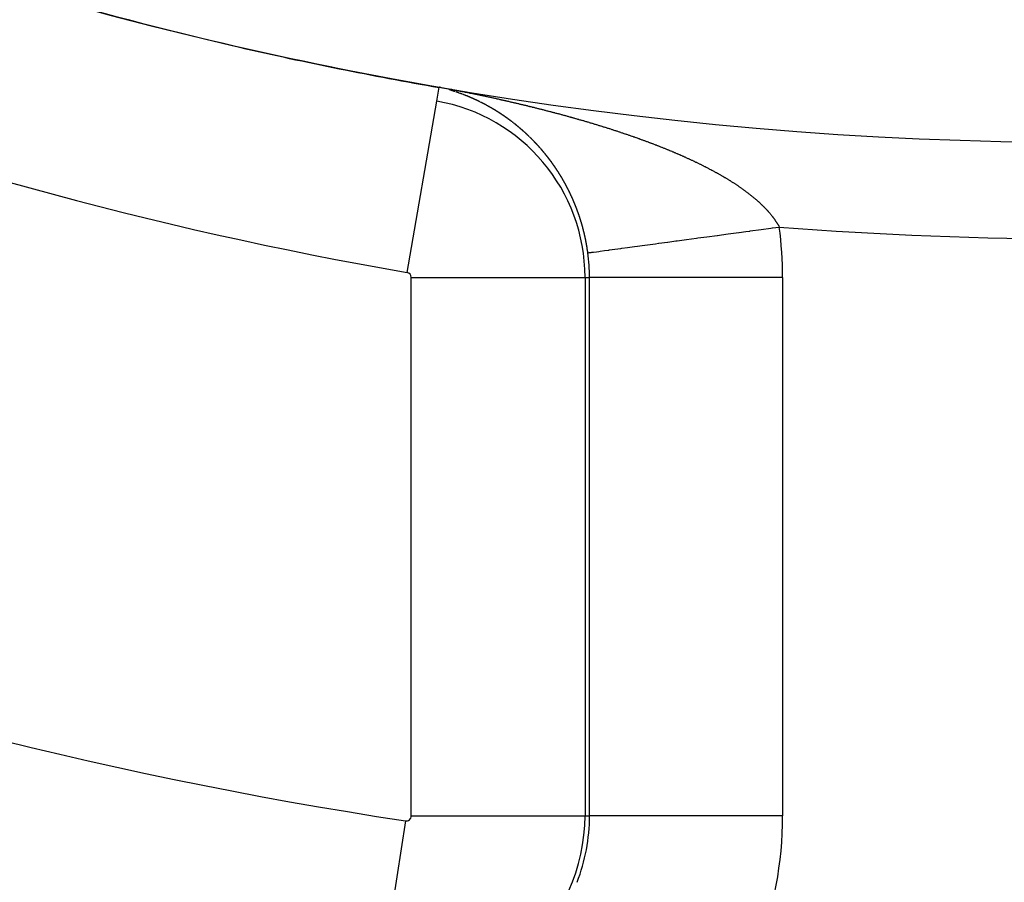
# Model space of a CAD drawing. Units: millimetres. Extents: x -248 to 411, y -269 to 269.
# Drawn here: x 343 to 353, y -20 to -11 of the extents above; entities that cross this region are included whole.
import ezdxf

# ---------------------------------------------------------------- set-up
doc = ezdxf.new("R2010")
doc.units = ezdxf.units.MM
doc.linetypes.add('DASHED', pattern=[9.652, 8.128, -1.524])
doc.layers.add('nevidi', color=4, linetype='DASHED')

msp = doc.modelspace()

# ---------------------------------------------------------------- linework, layer by layer
at = {"color": 2}
msp.add_lwpolyline([(347.341, -11.68), (347.341, -11.68), (347.341, -11.68), (347.341, -11.68)], dxfattribs=at)
for radius, start, end in [(48.5, 192.1381, 347.8619), (52.5, 192.0932, 347.9068), (39, 229.5097, 310.4903), (39.005, 257.0766, 260.1696), (48.351, 237.4651, 261.3419)]:
    msp.add_arc((354, 26.75), radius, start, end, dxfattribs=at)
at = {"layer": 'nevidi', "color": 7, "linetype": 'Continuous'}
for p, q in [((347.316, -11.824), (347.341, -11.681)), ((347.395, -11.693), (347.393, -11.692)), ((347.009, -13.597), (347.316, -11.824)), ((347.877, -11.892), (347.875, -11.891)), ((347.052, -19.22), (347.052, -13.648)), ((347.052, -13.648), (348.851, -13.648)), ((348.851, -13.648), (348.851, -19.22)), ((348.851, -13.648), (348.898, -13.648)), ((348.898, -19.22), (348.898, -13.648)), ((350.896, -13.648), (348.898, -13.648)), ((350.896, -13.648), (350.896, -19.22)), ((347.052, -19.22), (348.851, -19.22)), ((348.851, -19.22), (348.898, -19.22)), ((350.896, -19.22), (348.898, -19.22)), ((346.992, -19.272), (346.722, -21.048))]:
    msp.add_line(p, q, dxfattribs=at)
for points in [[(347.341, -11.679), (347.354, -11.681), (347.363, -11.683), (347.376, -11.685), (347.384, -11.686), (347.397, -11.689), (347.403, -11.69), (347.416, -11.692), (347.422, -11.693), (347.434, -11.696), (347.44, -11.697), (347.452, -11.699), (347.457, -11.7), (347.469, -11.702), (347.475, -11.703), (347.486, -11.706), (347.492, -11.707), (347.502, -11.709), (347.509, -11.71), (347.519, -11.712), (347.526, -11.713), (347.536, -11.715), (347.543, -11.717), (347.553, -11.719), (347.56, -11.72), (347.57, -11.722), (347.576, -11.723), (347.586, -11.725), (347.593, -11.726), (347.603, -11.728), (347.609, -11.73), (347.62, -11.732), (347.626, -11.733), (347.636, -11.735), (347.642, -11.736), (347.652, -11.738), (347.659, -11.74), (347.669, -11.742), (347.676, -11.743), (347.685, -11.745), (347.692, -11.746), (347.702, -11.748), (347.708, -11.75), (347.718, -11.752), (347.725, -11.753), (347.735, -11.755), (347.741, -11.757), (347.751, -11.759), (347.757, -11.76), (347.767, -11.762), (347.774, -11.763), (347.784, -11.766), (347.79, -11.767), (347.8, -11.769), (347.807, -11.77), (347.817, -11.772), (347.823, -11.774), (347.832, -11.776), (347.833, -11.776), (347.839, -11.777), (347.849, -11.779), (347.856, -11.781), (347.865, -11.783), (347.872, -11.784), (347.882, -11.786), (347.888, -11.788), (347.898, -11.79), (347.904, -11.791), (347.914, -11.794), (347.92, -11.795), (347.93, -11.797), (347.937, -11.799), (347.947, -11.801), (347.953, -11.802), (347.963, -11.804), (347.969, -11.806), (347.979, -11.808), (347.985, -11.809), (347.995, -11.811), (348.001, -11.813), (348.011, -11.815), (348.017, -11.817), (348.027, -11.819), (348.033, -11.82), (348.043, -11.822), (348.05, -11.824), (348.059, -11.826), (348.066, -11.828), (348.075, -11.83), (348.082, -11.831), (348.091, -11.834), (348.098, -11.835), (348.107, -11.837), (348.114, -11.839), (348.123, -11.841), (348.13, -11.842), (348.139, -11.845), (348.146, -11.846), (348.155, -11.848), (348.162, -11.85), (348.171, -11.852), (348.178, -11.854), (348.187, -11.856), (348.194, -11.858), (348.203, -11.86), (348.21, -11.861), (348.219, -11.864), (348.226, -11.865), (348.235, -11.867), (348.241, -11.869), (348.251, -11.871), (348.257, -11.873), (348.267, -11.875), (348.273, -11.877), (348.277, -11.878), (348.283, -11.879), (348.289, -11.881), (348.299, -11.883), (348.305, -11.885), (348.314, -11.887)], [(347.341, -11.679), (347.341, -11.679), (347.341, -11.679), (347.341, -11.679), (347.341, -11.679), (347.341, -11.679), (347.341, -11.679), (347.341, -11.679), (347.341, -11.679), (347.341, -11.679), (347.341, -11.679), (347.341, -11.679), (347.341, -11.679)], [(347.351, -11.682), (347.349, -11.682), (347.347, -11.682), (347.345, -11.681), (347.345, -11.681), (347.343, -11.681)], [(347.363, -11.685), (347.362, -11.685), (347.361, -11.685), (347.36, -11.684), (347.359, -11.684), (347.358, -11.684), (347.356, -11.684), (347.355, -11.683), (347.355, -11.683), (347.354, -11.683)], [(347.391, -11.692), (347.39, -11.692), (347.389, -11.691)], [(347.399, -11.694), (347.398, -11.694), (347.396, -11.693)], [(347.408, -11.696), (347.407, -11.696), (347.406, -11.696)], [(347.412, -11.697), (347.412, -11.697), (347.411, -11.697)], [(347.451, -11.709), (347.451, -11.708), (347.45, -11.708), (347.449, -11.708)], [(347.457, -11.71), (347.455, -11.71), (347.454, -11.709), (347.454, -11.709)], [(347.483, -11.718), (347.482, -11.718), (347.481, -11.718), (347.48, -11.717), (347.479, -11.717), (347.477, -11.717), (347.476, -11.716), (347.475, -11.716), (347.474, -11.716), (347.473, -11.715), (347.472, -11.715), (347.471, -11.714), (347.47, -11.714), (347.469, -11.714), (347.468, -11.714), (347.466, -11.713), (347.465, -11.713), (347.464, -11.712), (347.462, -11.712), (347.462, -11.712), (347.461, -11.711), (347.46, -11.711)], [(347.489, -11.72), (347.488, -11.72), (347.487, -11.72), (347.486, -11.719), (347.485, -11.719)], [(347.505, -11.725), (347.505, -11.725), (347.503, -11.725), (347.502, -11.724), (347.501, -11.724), (347.5, -11.724), (347.499, -11.724), (347.498, -11.723), (347.497, -11.723), (347.496, -11.723), (347.495, -11.722), (347.494, -11.722), (347.493, -11.721), (347.492, -11.721), (347.491, -11.721)], [(347.535, -11.736), (347.534, -11.735), (347.533, -11.735), (347.532, -11.734), (347.531, -11.734), (347.53, -11.734), (347.529, -11.734), (347.528, -11.733), (347.527, -11.733), (347.526, -11.733), (347.525, -11.732), (347.524, -11.732), (347.523, -11.732), (347.522, -11.731), (347.521, -11.731), (347.52, -11.73), (347.519, -11.73), (347.518, -11.73), (347.517, -11.729), (347.515, -11.729)], [(347.552, -11.742), (347.55, -11.741), (347.55, -11.741), (347.549, -11.741), (347.548, -11.74), (347.546, -11.74), (347.546, -11.739), (347.545, -11.739), (347.544, -11.739), (347.543, -11.738), (347.542, -11.738), (347.541, -11.738), (347.54, -11.737), (347.538, -11.737), (347.538, -11.737), (347.537, -11.736)], [(347.561, -11.745), (347.56, -11.744), (347.558, -11.744), (347.558, -11.744), (347.557, -11.743), (347.556, -11.743), (347.554, -11.742)], [(347.568, -11.748), (347.568, -11.747), (347.566, -11.747), (347.565, -11.746), (347.565, -11.746), (347.564, -11.746), (347.562, -11.745), (347.561, -11.745)], [(347.584, -11.753), (347.583, -11.753), (347.582, -11.753), (347.581, -11.752), (347.58, -11.752), (347.58, -11.752), (347.578, -11.751), (347.577, -11.751), (347.576, -11.75), (347.574, -11.75), (347.573, -11.749)], [(347.601, -11.76), (347.6, -11.759), (347.598, -11.759), (347.598, -11.759), (347.597, -11.758), (347.596, -11.758), (347.595, -11.758), (347.594, -11.757), (347.593, -11.757), (347.592, -11.756), (347.591, -11.756), (347.59, -11.756), (347.589, -11.755)], [(347.654, -11.781), (347.654, -11.781), (347.652, -11.781), (347.651, -11.78), (347.65, -11.78), (347.65, -11.78), (347.648, -11.779), (347.647, -11.778), (347.647, -11.778), (347.646, -11.778), (347.645, -11.777), (347.643, -11.777), (347.643, -11.777), (347.642, -11.776), (347.641, -11.776), (347.64, -11.775), (347.639, -11.775), (347.638, -11.775), (347.637, -11.774), (347.635, -11.774), (347.634, -11.773), (347.633, -11.773), (347.632, -11.772), (347.631, -11.772), (347.63, -11.771), (347.629, -11.771), (347.628, -11.771), (347.627, -11.77), (347.626, -11.77), (347.625, -11.769), (347.623, -11.769), (347.622, -11.768), (347.621, -11.768), (347.62, -11.768), (347.619, -11.767), (347.618, -11.767), (347.617, -11.766), (347.617, -11.766), (347.616, -11.766), (347.614, -11.765), (347.613, -11.765), (347.613, -11.765), (347.612, -11.764), (347.61, -11.764), (347.61, -11.763), (347.609, -11.763), (347.608, -11.762), (347.606, -11.762), (347.606, -11.762), (347.605, -11.761), (347.604, -11.761)], [(347.763, -11.831), (347.763, -11.831), (347.761, -11.83), (347.76, -11.83), (347.759, -11.829), (347.759, -11.829), (347.757, -11.828), (347.756, -11.828), (347.756, -11.828), (347.755, -11.827), (347.754, -11.827), (347.752, -11.826), (347.752, -11.826), (347.751, -11.825), (347.75, -11.825), (347.749, -11.824), (347.748, -11.824), (347.747, -11.823), (347.746, -11.823), (347.745, -11.822), (347.745, -11.822), (347.743, -11.822), (347.742, -11.821), (347.742, -11.821), (347.741, -11.82), (347.739, -11.82), (347.738, -11.819), (347.737, -11.819), (347.737, -11.819), (347.736, -11.818), (347.734, -11.817), (347.734, -11.817), (347.733, -11.817), (347.732, -11.816), (347.73, -11.815), (347.73, -11.815), (347.729, -11.815), (347.728, -11.814), (347.727, -11.814), (347.727, -11.814), (347.725, -11.813), (347.724, -11.812), (347.723, -11.812), (347.723, -11.812), (347.721, -11.811), (347.72, -11.811), (347.72, -11.811), (347.719, -11.81), (347.718, -11.809), (347.716, -11.809), (347.716, -11.809), (347.715, -11.808), (347.714, -11.808), (347.713, -11.807), (347.712, -11.807), (347.711, -11.806), (347.71, -11.806), (347.709, -11.805), (347.708, -11.805), (347.707, -11.805), (347.706, -11.804), (347.705, -11.804), (347.705, -11.803), (347.703, -11.803), (347.702, -11.802), (347.701, -11.802), (347.701, -11.802), (347.699, -11.801), (347.698, -11.801), (347.698, -11.801), (347.697, -11.8), (347.695, -11.799), (347.694, -11.799), (347.694, -11.799), (347.693, -11.798), (347.692, -11.798), (347.691, -11.797), (347.69, -11.797), (347.689, -11.796), (347.688, -11.796), (347.687, -11.795), (347.686, -11.795), (347.685, -11.795), (347.684, -11.794), (347.684, -11.794), (347.682, -11.794), (347.681, -11.793), (347.68, -11.792), (347.679, -11.792), (347.679, -11.792), (347.677, -11.791), (347.676, -11.791), (347.676, -11.791), (347.675, -11.79), (347.673, -11.79), (347.672, -11.789), (347.672, -11.789), (347.671, -11.788), (347.669, -11.788), (347.669, -11.788), (347.668, -11.787), (347.667, -11.787), (347.665, -11.786), (347.665, -11.786), (347.664, -11.786), (347.663, -11.785), (347.662, -11.785), (347.662, -11.785), (347.66, -11.784), (347.659, -11.783), (347.658, -11.783), (347.657, -11.783), (347.656, -11.782), (347.655, -11.782)], [(347.836, -11.869), (347.835, -11.869), (347.834, -11.868), (347.834, -11.868), (347.833, -11.867), (347.831, -11.867), (347.83, -11.866), (347.83, -11.866), (347.829, -11.865), (347.828, -11.864), (347.827, -11.864), (347.826, -11.864), (347.825, -11.863), (347.824, -11.862), (347.823, -11.862), (347.822, -11.862), (347.821, -11.861), (347.82, -11.861), (347.82, -11.86), (347.819, -11.86), (347.817, -11.859), (347.816, -11.858), (347.815, -11.858), (347.814, -11.857), (347.813, -11.857), (347.812, -11.856), (347.811, -11.856), (347.81, -11.855), (347.809, -11.855), (347.809, -11.854), (347.807, -11.854), (347.806, -11.853), (347.806, -11.853), (347.805, -11.852), (347.803, -11.852), (347.802, -11.851), (347.802, -11.851), (347.801, -11.85), (347.8, -11.85), (347.799, -11.849), (347.798, -11.849), (347.797, -11.848), (347.796, -11.848), (347.795, -11.847), (347.795, -11.847), (347.793, -11.846), (347.792, -11.846), (347.792, -11.846), (347.791, -11.845), (347.789, -11.844), (347.788, -11.844), (347.788, -11.844), (347.787, -11.843), (347.786, -11.843), (347.785, -11.842), (347.784, -11.842), (347.783, -11.841), (347.782, -11.841), (347.78, -11.84), (347.779, -11.839), (347.778, -11.839), (347.778, -11.838), (347.777, -11.838), (347.775, -11.837), (347.774, -11.837), (347.773, -11.836), (347.773, -11.836), (347.772, -11.835), (347.77, -11.835), (347.77, -11.835), (347.769, -11.834), (347.768, -11.834)], [(347.873, -11.89), (347.873, -11.889), (347.872, -11.889), (347.87, -11.888), (347.87, -11.888), (347.869, -11.888), (347.868, -11.887), (347.867, -11.886), (347.866, -11.885), (347.865, -11.885), (347.864, -11.885), (347.863, -11.884), (347.863, -11.884), (347.862, -11.883), (347.86, -11.883), (347.859, -11.882), (347.858, -11.882), (347.858, -11.881), (347.857, -11.88), (347.856, -11.88), (347.855, -11.88), (347.854, -11.879), (347.853, -11.878), (347.852, -11.878), (347.851, -11.878), (347.85, -11.877), (347.849, -11.876), (347.849, -11.876), (347.848, -11.876), (347.847, -11.875), (347.845, -11.874), (347.844, -11.874), (347.844, -11.873), (347.843, -11.873), (347.841, -11.872), (347.84, -11.871)], [(347.884, -11.896), (347.883, -11.895), (347.882, -11.895), (347.88, -11.894), (347.88, -11.894), (347.879, -11.893), (347.878, -11.893)], [(347.936, -11.928), (347.935, -11.927), (347.934, -11.926), (347.933, -11.925), (347.932, -11.925), (347.932, -11.925), (347.93, -11.924), (347.929, -11.923), (347.928, -11.923), (347.928, -11.922), (347.927, -11.922), (347.925, -11.921), (347.924, -11.92), (347.923, -11.919), (347.922, -11.919), (347.921, -11.918), (347.92, -11.918), (347.919, -11.917), (347.918, -11.917), (347.918, -11.916), (347.917, -11.915), (347.915, -11.915), (347.914, -11.914), (347.914, -11.914), (347.913, -11.913), (347.912, -11.912), (347.912, -11.912), (347.91, -11.912), (347.909, -11.911), (347.908, -11.91), (347.907, -11.91), (347.907, -11.909), (347.905, -11.909), (347.905, -11.908), (347.904, -11.908), (347.903, -11.907), (347.902, -11.907), (347.9, -11.906), (347.899, -11.905), (347.898, -11.904), (347.898, -11.904), (347.897, -11.904), (347.895, -11.903), (347.894, -11.902), (347.894, -11.902), (347.893, -11.901), (347.892, -11.901), (347.891, -11.9), (347.89, -11.9), (347.889, -11.899), (347.888, -11.898), (347.887, -11.898), (347.887, -11.898), (347.885, -11.897), (347.884, -11.896)], [(348.314, -11.887), (348.321, -11.888), (348.33, -11.891), (348.336, -11.892), (348.346, -11.895), (348.352, -11.896), (348.362, -11.899), (348.368, -11.9), (348.378, -11.903), (348.384, -11.904), (348.393, -11.907), (348.399, -11.908), (348.409, -11.911), (348.415, -11.912), (348.425, -11.915), (348.431, -11.916), (348.44, -11.919), (348.446, -11.92), (348.456, -11.923), (348.462, -11.924), (348.472, -11.927), (348.478, -11.928), (348.487, -11.931), (348.494, -11.932), (348.503, -11.935), (348.509, -11.937), (348.519, -11.939), (348.525, -11.941), (348.534, -11.943), (348.54, -11.945), (348.55, -11.947), (348.556, -11.949), (348.565, -11.951), (348.572, -11.953), (348.581, -11.956), (348.587, -11.957), (348.597, -11.96), (348.603, -11.961), (348.612, -11.964), (348.618, -11.966), (348.628, -11.968), (348.634, -11.97), (348.643, -11.973), (348.649, -11.974), (348.659, -11.977), (348.665, -11.978), (348.674, -11.981), (348.68, -11.983), (348.69, -11.985), (348.696, -11.987), (348.702, -11.989), (348.705, -11.99), (348.711, -11.991), (348.716, -11.993), (348.721, -11.994), (348.727, -11.996), (348.736, -11.998), (348.742, -12), (348.751, -12.003), (348.757, -12.004), (348.767, -12.007), (348.773, -12.009), (348.782, -12.011), (348.788, -12.013), (348.797, -12.016), (348.803, -12.018), (348.813, -12.02), (348.819, -12.022), (348.828, -12.025), (348.834, -12.026), (348.843, -12.029), (348.849, -12.031), (348.859, -12.034), (348.865, -12.035), (348.874, -12.038), (348.88, -12.04), (348.889, -12.043), (348.895, -12.044), (348.904, -12.047), (348.91, -12.049), (348.92, -12.052), (348.925, -12.053), (348.935, -12.056), (348.941, -12.058), (348.95, -12.061), (348.956, -12.063), (348.965, -12.065), (348.971, -12.067), (348.98, -12.07), (348.986, -12.072), (348.995, -12.075), (349.001, -12.076), (349.01, -12.079), (349.016, -12.081), (349.025, -12.084), (349.031, -12.086), (349.04, -12.089), (349.046, -12.09), (349.055, -12.093), (349.061, -12.095), (349.07, -12.098), (349.076, -12.1), (349.085, -12.103), (349.091, -12.105), (349.1, -12.107), (349.103, -12.108), (349.106, -12.109), (349.115, -12.112), (349.12, -12.114), (349.129, -12.117), (349.135, -12.119), (349.144, -12.122), (349.15, -12.124), (349.159, -12.127), (349.165, -12.128), (349.174, -12.131), (349.179, -12.133), (349.188, -12.136), (349.194, -12.138), (349.203, -12.141)], [(347.949, -11.936), (347.949, -11.935), (347.948, -11.935), (347.946, -11.934), (347.946, -11.934), (347.945, -11.933), (347.944, -11.932), (347.943, -11.932), (347.942, -11.931), (347.941, -11.931), (347.94, -11.93), (347.939, -11.929), (347.939, -11.929), (347.938, -11.928)], [(347.99, -11.962), (347.989, -11.962), (347.988, -11.961), (347.987, -11.96), (347.987, -11.96), (347.986, -11.959), (347.985, -11.959), (347.983, -11.958), (347.982, -11.957), (347.981, -11.956), (347.98, -11.956), (347.98, -11.955), (347.978, -11.954), (347.977, -11.954), (347.976, -11.953), (347.976, -11.953), (347.975, -11.952), (347.974, -11.951), (347.973, -11.951), (347.972, -11.95), (347.971, -11.95), (347.97, -11.949), (347.97, -11.949), (347.969, -11.948), (347.967, -11.947), (347.967, -11.947), (347.966, -11.946), (347.965, -11.946), (347.964, -11.945), (347.963, -11.944), (347.962, -11.944), (347.961, -11.943), (347.96, -11.943), (347.959, -11.942), (347.957, -11.941), (347.956, -11.94), (347.956, -11.94), (347.955, -11.939), (347.954, -11.939), (347.953, -11.938), (347.953, -11.938), (347.951, -11.937)], [(348.015, -11.979), (348.014, -11.978), (348.013, -11.977), (348.011, -11.977), (348.011, -11.976), (348.01, -11.976), (348.009, -11.975), (348.008, -11.974), (348.006, -11.973), (348.005, -11.972), (348.004, -11.972), (348.004, -11.971), (348.003, -11.971), (348.002, -11.97), (348.001, -11.97), (348, -11.969), (347.999, -11.968), (347.998, -11.968), (347.997, -11.967), (347.997, -11.967), (347.996, -11.966), (347.994, -11.965), (347.994, -11.965), (347.993, -11.964), (347.992, -11.963)], [(348.048, -12.003), (348.048, -12.002), (348.047, -12.001), (348.045, -12), (348.044, -12), (348.044, -12), (348.043, -11.999), (348.042, -11.998), (348.042, -11.998), (348.04, -11.997), (348.039, -11.996), (348.038, -11.995), (348.038, -11.995), (348.037, -11.994), (348.036, -11.994), (348.035, -11.993), (348.034, -11.993), (348.033, -11.992), (348.032, -11.991), (348.031, -11.99), (348.031, -11.99), (348.03, -11.989), (348.028, -11.988), (348.028, -11.988), (348.027, -11.988), (348.026, -11.987), (348.025, -11.986), (348.024, -11.986), (348.024, -11.985), (348.022, -11.984), (348.021, -11.984), (348.021, -11.983), (348.02, -11.983), (348.019, -11.982), (348.017, -11.981), (348.017, -11.981), (348.016, -11.98)], [(348.051, -12.005), (348.05, -12.004), (348.049, -12.003)], [(348.069, -12.018), (348.068, -12.017), (348.068, -12.017), (348.067, -12.016), (348.066, -12.015), (348.065, -12.014), (348.063, -12.014), (348.062, -12.013), (348.062, -12.012), (348.061, -12.012), (348.06, -12.011), (348.059, -12.01), (348.058, -12.009), (348.057, -12.009), (348.056, -12.008), (348.055, -12.007), (348.055, -12.007), (348.054, -12.007)], [(348.082, -12.027), (348.081, -12.027), (348.08, -12.026), (348.079, -12.025), (348.078, -12.024), (348.078, -12.024), (348.077, -12.023), (348.075, -12.022), (348.075, -12.022), (348.074, -12.021), (348.073, -12.021), (348.072, -12.02), (348.071, -12.019)], [(348.095, -12.037), (348.094, -12.037), (348.093, -12.036), (348.092, -12.035), (348.091, -12.034), (348.091, -12.034), (348.09, -12.033), (348.088, -12.032), (348.088, -12.032), (348.087, -12.031), (348.086, -12.03)], [(348.109, -12.048), (348.108, -12.047), (348.108, -12.047), (348.106, -12.046), (348.105, -12.045), (348.104, -12.044), (348.104, -12.044), (348.103, -12.043), (348.102, -12.042), (348.102, -12.042), (348.1, -12.041)], [(348.123, -12.059), (348.122, -12.058), (348.121, -12.058), (348.121, -12.057), (348.119, -12.056), (348.118, -12.055), (348.118, -12.055), (348.117, -12.054), (348.116, -12.053), (348.115, -12.053), (348.115, -12.052), (348.113, -12.051), (348.113, -12.051), (348.111, -12.05)], [(348.154, -12.084), (348.153, -12.084), (348.152, -12.083), (348.151, -12.082), (348.15, -12.081), (348.15, -12.081), (348.149, -12.08), (348.148, -12.079), (348.146, -12.078), (348.145, -12.077), (348.144, -12.076), (348.144, -12.076), (348.143, -12.075), (348.142, -12.074), (348.141, -12.073), (348.141, -12.073), (348.139, -12.072), (348.138, -12.071), (348.137, -12.07), (348.137, -12.07), (348.136, -12.069), (348.135, -12.068), (348.135, -12.068), (348.134, -12.067), (348.132, -12.066), (348.131, -12.065), (348.131, -12.065), (348.13, -12.064), (348.129, -12.064), (348.128, -12.063), (348.128, -12.063), (348.126, -12.062), (348.125, -12.061), (348.124, -12.06)], [(348.173, -12.1), (348.173, -12.1), (348.172, -12.099), (348.171, -12.098), (348.17, -12.097), (348.17, -12.097), (348.169, -12.096), (348.167, -12.095), (348.167, -12.095), (348.166, -12.094), (348.165, -12.093), (348.164, -12.092), (348.163, -12.092), (348.163, -12.091), (348.162, -12.09), (348.161, -12.089), (348.16, -12.089), (348.159, -12.088), (348.158, -12.087), (348.157, -12.086), (348.157, -12.086), (348.156, -12.085)], [(348.199, -12.122), (348.199, -12.122), (348.198, -12.121), (348.196, -12.12), (348.195, -12.119), (348.195, -12.119), (348.194, -12.118), (348.193, -12.117), (348.193, -12.117), (348.192, -12.116), (348.191, -12.115), (348.189, -12.114), (348.189, -12.113), (348.188, -12.113), (348.187, -12.112), (348.186, -12.111), (348.186, -12.111), (348.185, -12.11), (348.184, -12.109), (348.183, -12.108), (348.181, -12.107), (348.18, -12.106), (348.18, -12.106), (348.179, -12.105), (348.178, -12.104), (348.177, -12.103), (348.176, -12.103), (348.176, -12.102)], [(348.224, -12.145), (348.224, -12.144), (348.223, -12.143), (348.222, -12.142), (348.221, -12.141), (348.22, -12.141), (348.219, -12.14), (348.218, -12.139), (348.218, -12.139), (348.217, -12.138), (348.216, -12.137), (348.215, -12.136), (348.214, -12.136), (348.214, -12.135), (348.212, -12.134), (348.212, -12.133), (348.211, -12.133), (348.21, -12.132), (348.209, -12.131), (348.208, -12.13), (348.208, -12.13), (348.207, -12.129), (348.206, -12.128), (348.205, -12.128), (348.204, -12.127), (348.203, -12.126), (348.202, -12.125)], [(348.231, -12.151), (348.23, -12.149), (348.228, -12.148), (348.227, -12.147), (348.227, -12.147), (348.226, -12.146), (348.225, -12.145)], [(348.274, -12.191), (348.274, -12.191), (348.272, -12.19), (348.271, -12.189), (348.271, -12.188), (348.27, -12.187), (348.269, -12.186), (348.268, -12.185), (348.268, -12.185), (348.267, -12.184), (348.266, -12.183), (348.265, -12.182), (348.265, -12.182), (348.263, -12.181), (348.262, -12.18), (348.262, -12.179), (348.261, -12.179), (348.26, -12.178), (348.259, -12.177), (348.258, -12.176), (348.258, -12.176), (348.257, -12.175), (348.256, -12.174), (348.256, -12.174), (348.255, -12.173), (348.253, -12.171), (348.252, -12.17), (348.252, -12.17), (348.251, -12.169), (348.25, -12.168), (348.249, -12.168), (348.249, -12.167), (348.248, -12.166), (348.247, -12.165), (348.246, -12.164), (348.245, -12.164), (348.244, -12.163), (348.243, -12.162), (348.242, -12.161), (348.241, -12.16), (348.24, -12.159), (348.24, -12.159), (348.239, -12.158), (348.238, -12.157), (348.237, -12.156), (348.236, -12.156), (348.235, -12.155), (348.234, -12.154)], [(348.28, -12.197), (348.28, -12.197), (348.279, -12.196), (348.278, -12.195), (348.277, -12.194), (348.277, -12.194), (348.276, -12.193), (348.275, -12.192)], [(348.286, -12.203), (348.286, -12.203), (348.285, -12.202), (348.284, -12.2), (348.283, -12.2), (348.282, -12.199), (348.281, -12.198)], [(348.293, -12.209), (348.292, -12.209), (348.291, -12.208), (348.29, -12.207), (348.289, -12.206), (348.289, -12.206), (348.288, -12.205), (348.287, -12.204)], [(348.299, -12.215), (348.298, -12.215), (348.297, -12.214), (348.296, -12.213), (348.295, -12.212), (348.295, -12.211), (348.294, -12.21)], [(348.305, -12.221), (348.304, -12.22), (348.304, -12.22), (348.302, -12.219), (348.301, -12.218), (348.301, -12.218), (348.3, -12.217), (348.299, -12.216)], [(348.311, -12.228), (348.31, -12.227), (348.309, -12.226), (348.308, -12.225), (348.307, -12.224), (348.307, -12.224), (348.306, -12.222)], [(349.203, -12.141), (349.209, -12.143), (349.218, -12.146), (349.223, -12.148), (349.232, -12.151), (349.238, -12.153), (349.247, -12.156), (349.253, -12.158), (349.262, -12.161), (349.267, -12.162), (349.276, -12.165), (349.282, -12.167), (349.291, -12.17), (349.296, -12.172), (349.305, -12.175), (349.311, -12.177), (349.319, -12.18), (349.325, -12.182), (349.334, -12.185), (349.339, -12.187), (349.348, -12.19), (349.354, -12.192), (349.362, -12.195), (349.368, -12.197), (349.377, -12.2), (349.382, -12.202), (349.391, -12.205), (349.396, -12.207), (349.405, -12.211), (349.411, -12.212), (349.419, -12.216), (349.425, -12.218), (349.433, -12.221), (349.439, -12.223), (349.447, -12.226), (349.453, -12.228), (349.461, -12.231), (349.467, -12.233), (349.473, -12.235), (349.475, -12.236), (349.481, -12.238), (349.489, -12.241), (349.495, -12.243), (349.503, -12.246), (349.509, -12.248), (349.517, -12.252), (349.523, -12.254), (349.531, -12.257), (349.537, -12.259), (349.545, -12.262), (349.55, -12.264), (349.559, -12.267), (349.564, -12.269), (349.572, -12.273), (349.578, -12.275), (349.586, -12.278), (349.591, -12.28), (349.6, -12.283), (349.605, -12.285), (349.613, -12.288), (349.619, -12.291), (349.627, -12.294), (349.632, -12.296), (349.641, -12.299), (349.646, -12.301), (349.654, -12.305), (349.659, -12.307), (349.668, -12.31), (349.673, -12.312), (349.681, -12.315), (349.686, -12.317), (349.694, -12.321), (349.7, -12.323), (349.708, -12.326), (349.713, -12.328), (349.721, -12.332), (349.726, -12.334), (349.734, -12.337), (349.74, -12.339), (349.748, -12.343), (349.753, -12.345), (349.761, -12.348), (349.766, -12.35), (349.774, -12.354), (349.779, -12.356), (349.787, -12.359), (349.792, -12.361), (349.8, -12.365), (349.805, -12.367), (349.807, -12.368), (349.813, -12.37), (349.818, -12.373), (349.826, -12.376), (349.831, -12.378), (349.839, -12.382), (349.844, -12.384), (349.852, -12.387), (349.857, -12.39), (349.865, -12.393), (349.87, -12.395), (349.878, -12.399), (349.883, -12.401), (349.891, -12.405), (349.896, -12.407), (349.903, -12.41), (349.908, -12.413), (349.916, -12.416), (349.921, -12.418), (349.929, -12.422), (349.934, -12.424), (349.941, -12.428), (349.946, -12.43), (349.954, -12.434), (349.959, -12.436), (349.966, -12.44), (349.971, -12.442), (349.979, -12.446), (349.984, -12.448), (349.991, -12.451), (349.996, -12.454)], [(348.364, -12.284), (348.363, -12.283), (348.362, -12.282), (348.361, -12.281), (348.361, -12.28), (348.36, -12.28), (348.359, -12.278), (348.358, -12.278), (348.358, -12.277), (348.357, -12.276), (348.356, -12.275), (348.355, -12.274), (348.355, -12.274), (348.354, -12.273), (348.353, -12.271), (348.353, -12.271), (348.352, -12.27), (348.35, -12.269), (348.349, -12.268), (348.349, -12.268), (348.348, -12.267), (348.347, -12.266), (348.347, -12.265), (348.346, -12.264), (348.345, -12.263), (348.344, -12.262), (348.343, -12.261), (348.343, -12.261), (348.342, -12.26), (348.341, -12.259), (348.34, -12.258), (348.339, -12.256), (348.337, -12.255), (348.337, -12.255), (348.336, -12.254), (348.335, -12.253), (348.335, -12.252), (348.334, -12.252), (348.333, -12.251), (348.332, -12.25), (348.331, -12.249), (348.331, -12.248), (348.33, -12.247), (348.329, -12.246), (348.328, -12.245), (348.327, -12.244), (348.325, -12.243), (348.325, -12.242), (348.324, -12.242), (348.323, -12.24), (348.323, -12.24), (348.322, -12.239), (348.321, -12.238), (348.32, -12.237), (348.319, -12.236), (348.319, -12.236), (348.318, -12.235), (348.317, -12.234), (348.317, -12.234), (348.316, -12.233), (348.315, -12.231), (348.313, -12.23), (348.313, -12.23), (348.312, -12.229), (348.311, -12.228)], [(348.388, -12.31), (348.387, -12.309), (348.386, -12.308), (348.385, -12.307), (348.384, -12.306), (348.384, -12.306), (348.383, -12.304), (348.382, -12.304), (348.381, -12.303), (348.38, -12.302), (348.379, -12.301), (348.378, -12.3), (348.378, -12.3), (348.377, -12.298), (348.376, -12.297), (348.376, -12.297), (348.375, -12.296), (348.374, -12.295), (348.373, -12.294), (348.373, -12.293), (348.372, -12.293), (348.371, -12.291), (348.37, -12.291), (348.37, -12.29), (348.369, -12.289), (348.368, -12.288), (348.367, -12.287), (348.367, -12.287), (348.365, -12.285)], [(348.411, -12.337), (348.41, -12.336), (348.409, -12.335), (348.408, -12.334), (348.407, -12.333), (348.407, -12.332), (348.406, -12.331), (348.405, -12.33), (348.405, -12.33), (348.404, -12.329), (348.403, -12.327), (348.402, -12.326), (348.401, -12.326), (348.401, -12.325), (348.399, -12.324), (348.399, -12.323), (348.398, -12.323), (348.397, -12.321), (348.396, -12.32), (348.396, -12.319), (348.395, -12.319), (348.394, -12.318), (348.393, -12.317), (348.393, -12.316), (348.392, -12.315), (348.391, -12.314), (348.39, -12.313)], [(348.494, -12.442), (348.494, -12.441), (348.493, -12.44), (348.492, -12.439), (348.491, -12.437), (348.491, -12.437), (348.49, -12.436), (348.489, -12.435), (348.488, -12.434), (348.488, -12.433), (348.487, -12.432), (348.486, -12.431), (348.485, -12.43), (348.485, -12.429), (348.484, -12.428), (348.483, -12.427), (348.483, -12.427), (348.482, -12.425), (348.481, -12.424), (348.48, -12.423), (348.48, -12.423), (348.479, -12.421), (348.478, -12.42), (348.478, -12.42), (348.477, -12.419), (348.476, -12.417), (348.475, -12.416), (348.474, -12.416), (348.474, -12.415), (348.473, -12.413), (348.472, -12.413), (348.472, -12.412), (348.471, -12.411), (348.47, -12.41), (348.469, -12.409), (348.469, -12.408), (348.468, -12.407), (348.467, -12.406), (348.466, -12.404), (348.465, -12.403), (348.464, -12.402), (348.463, -12.402), (348.463, -12.4), (348.461, -12.399), (348.461, -12.399), (348.46, -12.398), (348.459, -12.397), (348.458, -12.395), (348.458, -12.395), (348.457, -12.394), (348.456, -12.393), (348.456, -12.392), (348.455, -12.391), (348.454, -12.39), (348.453, -12.389), (348.452, -12.388), (348.451, -12.386), (348.45, -12.385), (348.45, -12.385), (348.449, -12.384), (348.448, -12.382), (348.447, -12.381), (348.447, -12.381), (348.446, -12.38), (348.445, -12.379), (348.444, -12.378), (348.444, -12.377), (348.443, -12.376), (348.442, -12.375), (348.441, -12.374), (348.441, -12.373), (348.44, -12.372), (348.439, -12.371), (348.439, -12.371), (348.438, -12.37), (348.437, -12.368), (348.436, -12.367), (348.436, -12.367), (348.435, -12.366), (348.434, -12.365), (348.433, -12.364), (348.433, -12.363), (348.432, -12.362), (348.431, -12.361), (348.43, -12.36), (348.43, -12.36), (348.429, -12.358), (348.428, -12.357), (348.428, -12.357), (348.427, -12.356), (348.426, -12.355), (348.425, -12.353), (348.424, -12.353), (348.424, -12.352), (348.422, -12.351), (348.422, -12.35), (348.421, -12.35), (348.42, -12.348), (348.419, -12.347), (348.419, -12.346), (348.418, -12.346), (348.417, -12.345), (348.416, -12.343), (348.415, -12.342), (348.414, -12.341), (348.413, -12.34), (348.413, -12.339), (348.412, -12.338), (348.411, -12.337)], [(348.526, -12.486), (348.525, -12.485), (348.524, -12.483), (348.523, -12.482), (348.523, -12.482), (348.522, -12.481), (348.521, -12.479), (348.521, -12.479), (348.52, -12.478), (348.519, -12.477), (348.518, -12.475), (348.518, -12.474), (348.517, -12.474), (348.516, -12.472), (348.515, -12.471), (348.514, -12.47), (348.513, -12.468), (348.512, -12.467), (348.512, -12.467), (348.511, -12.466), (348.51, -12.464), (348.51, -12.464), (348.509, -12.463), (348.508, -12.461), (348.507, -12.46), (348.507, -12.459), (348.507, -12.459), (348.506, -12.457), (348.505, -12.456), (348.505, -12.456), (348.504, -12.455), (348.503, -12.453), (348.502, -12.452), (348.501, -12.452), (348.501, -12.451), (348.5, -12.449), (348.499, -12.449), (348.499, -12.448), (348.498, -12.447), (348.497, -12.445), (348.496, -12.445), (348.496, -12.444), (348.495, -12.443)], [(348.547, -12.516), (348.546, -12.516), (348.545, -12.514), (348.544, -12.513), (348.544, -12.512), (348.543, -12.511), (348.542, -12.51), (348.542, -12.509), (348.542, -12.508), (348.541, -12.507), (348.54, -12.506), (348.539, -12.504), (348.538, -12.503), (348.537, -12.501), (348.536, -12.501), (348.536, -12.5), (348.535, -12.499), (348.534, -12.497), (348.533, -12.497), (348.533, -12.496), (348.532, -12.494), (348.531, -12.493), (348.531, -12.493), (348.53, -12.492), (348.529, -12.49), (348.528, -12.489), (348.528, -12.489), (348.527, -12.488)], [(348.587, -12.579), (348.587, -12.578), (348.586, -12.576), (348.585, -12.575), (348.585, -12.574), (348.584, -12.573), (348.583, -12.572), (348.583, -12.571), (348.582, -12.57), (348.581, -12.569), (348.58, -12.567), (348.58, -12.566), (348.579, -12.566), (348.578, -12.564), (348.577, -12.563), (348.577, -12.563), (348.576, -12.561), (348.576, -12.56), (348.575, -12.559), (348.574, -12.557), (348.573, -12.556), (348.572, -12.555), (348.572, -12.554), (348.571, -12.553), (348.57, -12.551), (348.57, -12.551), (348.569, -12.55), (348.568, -12.548), (348.567, -12.547), (348.567, -12.547), (348.566, -12.546), (348.565, -12.544), (348.564, -12.543), (348.564, -12.543), (348.563, -12.541), (348.562, -12.54), (348.562, -12.54), (348.561, -12.538), (348.561, -12.537), (348.56, -12.535), (348.559, -12.535), (348.559, -12.534), (348.558, -12.533), (348.557, -12.532), (348.557, -12.531), (348.556, -12.53), (348.555, -12.528), (348.554, -12.527), (348.554, -12.527), (348.553, -12.525), (348.552, -12.524), (348.551, -12.523), (348.55, -12.521), (348.549, -12.52), (348.549, -12.52), (348.548, -12.518), (348.547, -12.517)], [(349.996, -12.454), (350.004, -12.457), (350.009, -12.46), (350.016, -12.463), (350.021, -12.466), (350.028, -12.469), (350.033, -12.472), (350.041, -12.475), (350.046, -12.478), (350.053, -12.481), (350.058, -12.484), (350.065, -12.487), (350.07, -12.49), (350.077, -12.494), (350.082, -12.496), (350.089, -12.5), (350.094, -12.502), (350.101, -12.506), (350.101, -12.506), (350.106, -12.508), (350.113, -12.512), (350.118, -12.514), (350.125, -12.518), (350.13, -12.52), (350.137, -12.524), (350.141, -12.527), (350.149, -12.53), (350.153, -12.533), (350.16, -12.537), (350.165, -12.539), (350.172, -12.543), (350.177, -12.545), (350.184, -12.549), (350.188, -12.551), (350.195, -12.555), (350.199, -12.558), (350.206, -12.562), (350.211, -12.564), (350.218, -12.568), (350.222, -12.57), (350.229, -12.574), (350.234, -12.577), (350.24, -12.581), (350.245, -12.583), (350.252, -12.587), (350.256, -12.589), (350.263, -12.593), (350.267, -12.596), (350.274, -12.6), (350.278, -12.602), (350.285, -12.606), (350.289, -12.609), (350.296, -12.613), (350.3, -12.615), (350.306, -12.619), (350.311, -12.621), (350.317, -12.625), (350.321, -12.628), (350.328, -12.632), (350.332, -12.634), (350.339, -12.638), (350.343, -12.641), (350.349, -12.645), (350.352, -12.647), (350.353, -12.647), (350.359, -12.651), (350.364, -12.654), (350.37, -12.658), (350.374, -12.661), (350.38, -12.665), (350.384, -12.667), (350.39, -12.671), (350.394, -12.674), (350.401, -12.678), (350.405, -12.68), (350.411, -12.684), (350.415, -12.687), (350.421, -12.691), (350.425, -12.694), (350.431, -12.698), (350.435, -12.7), (350.441, -12.704), (350.444, -12.707), (350.45, -12.711), (350.454, -12.714), (350.46, -12.718), (350.464, -12.721), (350.47, -12.725), (350.473, -12.727), (350.479, -12.731), (350.483, -12.734), (350.489, -12.738), (350.492, -12.741), (350.498, -12.745), (350.502, -12.748), (350.507, -12.752), (350.511, -12.754), (350.517, -12.759), (350.52, -12.761), (350.526, -12.765), (350.529, -12.768), (350.535, -12.772), (350.538, -12.775), (350.544, -12.779), (350.547, -12.782), (350.553, -12.786), (350.556, -12.789), (350.558, -12.79), (350.561, -12.793), (350.565, -12.796), (350.57, -12.8), (350.574, -12.803), (350.579, -12.807), (350.582, -12.81), (350.587, -12.814), (350.591, -12.817), (350.596, -12.821), (350.599, -12.824), (350.604, -12.828), (350.608, -12.831)], [(348.604, -12.606), (348.603, -12.604), (348.602, -12.603), (348.602, -12.603), (348.601, -12.601), (348.6, -12.6), (348.599, -12.598), (348.599, -12.597), (348.598, -12.595), (348.597, -12.595), (348.597, -12.594), (348.596, -12.592), (348.595, -12.591), (348.595, -12.59), (348.594, -12.589), (348.593, -12.588), (348.592, -12.587), (348.592, -12.587), (348.591, -12.585), (348.59, -12.584), (348.59, -12.582), (348.589, -12.582), (348.588, -12.581), (348.588, -12.579)], [(348.68, -12.743), (348.679, -12.742), (348.678, -12.741), (348.678, -12.74), (348.677, -12.738), (348.677, -12.737), (348.676, -12.737), (348.676, -12.735), (348.675, -12.734), (348.674, -12.732), (348.674, -12.732), (348.673, -12.73), (348.672, -12.729), (348.672, -12.729), (348.671, -12.727), (348.671, -12.725), (348.67, -12.724), (348.67, -12.724), (348.669, -12.722), (348.668, -12.721), (348.668, -12.72), (348.667, -12.719), (348.667, -12.717), (348.666, -12.716), (348.665, -12.715), (348.665, -12.714), (348.664, -12.713), (348.663, -12.712), (348.663, -12.711), (348.662, -12.71), (348.662, -12.708), (348.661, -12.706), (348.661, -12.706), (348.66, -12.705), (348.659, -12.703), (348.659, -12.703), (348.658, -12.702), (348.657, -12.7), (348.656, -12.698), (348.656, -12.698), (348.656, -12.697), (348.655, -12.695), (348.654, -12.695), (348.654, -12.694), (348.653, -12.692), (348.652, -12.691), (348.652, -12.69), (348.651, -12.689), (348.651, -12.687), (348.65, -12.686), (348.65, -12.686), (348.649, -12.684), (348.648, -12.683), (348.647, -12.681), (348.646, -12.68), (348.645, -12.678), (348.645, -12.678), (348.645, -12.676), (348.644, -12.675), (348.643, -12.673), (348.643, -12.673), (348.642, -12.672), (348.641, -12.67), (348.641, -12.669), (348.64, -12.669), (348.639, -12.667), (348.639, -12.666), (348.638, -12.664), (348.638, -12.664), (348.637, -12.662), (348.636, -12.661), (348.635, -12.659), (348.634, -12.658), (348.633, -12.656), (348.633, -12.656), (348.632, -12.655), (348.632, -12.653), (348.631, -12.653), (348.631, -12.652), (348.63, -12.65), (348.629, -12.648), (348.628, -12.648), (348.628, -12.647), (348.627, -12.645), (348.626, -12.644), (348.626, -12.644), (348.625, -12.642), (348.625, -12.641), (348.624, -12.639), (348.624, -12.639), (348.623, -12.638), (348.622, -12.636), (348.622, -12.636), (348.621, -12.635), (348.62, -12.633), (348.619, -12.632), (348.619, -12.631), (348.618, -12.63), (348.617, -12.629), (348.617, -12.628), (348.617, -12.627), (348.616, -12.626), (348.615, -12.624), (348.614, -12.623), (348.614, -12.623), (348.613, -12.621), (348.612, -12.619), (348.612, -12.619), (348.611, -12.618), (348.61, -12.616), (348.609, -12.615), (348.609, -12.615), (348.609, -12.613), (348.608, -12.612), (348.607, -12.611), (348.607, -12.61), (348.606, -12.609), (348.605, -12.607), (348.604, -12.607), (348.604, -12.606)], [(348.747, -12.893), (348.747, -12.893), (348.747, -12.891), (348.746, -12.889), (348.746, -12.889), (348.745, -12.888), (348.745, -12.886), (348.744, -12.884), (348.744, -12.884), (348.743, -12.882), (348.742, -12.881), (348.742, -12.88), (348.742, -12.879), (348.741, -12.877), (348.74, -12.875), (348.74, -12.874), (348.74, -12.874), (348.739, -12.872), (348.738, -12.871), (348.738, -12.87), (348.737, -12.869), (348.737, -12.867), (348.736, -12.865), (348.736, -12.865), (348.735, -12.863), (348.734, -12.862), (348.734, -12.861), (348.734, -12.86), (348.733, -12.858), (348.732, -12.856), (348.732, -12.856), (348.732, -12.855), (348.731, -12.853), (348.731, -12.852), (348.73, -12.851), (348.729, -12.85), (348.729, -12.848), (348.728, -12.847), (348.728, -12.846), (348.727, -12.845), (348.727, -12.843), (348.726, -12.841), (348.726, -12.841), (348.725, -12.839), (348.724, -12.838), (348.724, -12.838), (348.723, -12.836), (348.723, -12.834), (348.722, -12.833), (348.721, -12.831), (348.72, -12.829), (348.72, -12.829), (348.72, -12.828), (348.719, -12.826), (348.719, -12.825), (348.718, -12.824), (348.717, -12.822), (348.717, -12.821), (348.716, -12.82), (348.716, -12.819), (348.715, -12.817), (348.715, -12.816), (348.714, -12.816), (348.714, -12.814), (348.713, -12.812), (348.712, -12.811), (348.712, -12.811), (348.711, -12.809), (348.711, -12.807), (348.71, -12.806), (348.709, -12.804), (348.708, -12.802), (348.708, -12.802), (348.707, -12.801), (348.707, -12.799), (348.706, -12.799), (348.706, -12.797), (348.705, -12.796), (348.704, -12.794), (348.704, -12.793), (348.704, -12.792), (348.703, -12.791), (348.702, -12.79), (348.702, -12.789), (348.701, -12.787), (348.7, -12.786), (348.7, -12.785), (348.7, -12.784), (348.699, -12.782), (348.698, -12.781), (348.697, -12.779), (348.696, -12.778), (348.696, -12.776), (348.696, -12.776), (348.695, -12.774), (348.694, -12.773), (348.694, -12.772), (348.693, -12.771), (348.693, -12.769), (348.692, -12.768), (348.691, -12.767), (348.691, -12.766), (348.69, -12.764), (348.69, -12.763), (348.689, -12.763), (348.689, -12.761), (348.688, -12.759), (348.687, -12.758), (348.687, -12.758), (348.686, -12.756), (348.685, -12.755), (348.685, -12.753), (348.684, -12.751), (348.683, -12.75), (348.683, -12.75), (348.682, -12.748), (348.681, -12.746), (348.681, -12.746), (348.68, -12.745), (348.68, -12.743)], [(350.608, -12.831), (350.612, -12.835), (350.616, -12.838), (350.621, -12.842), (350.624, -12.845), (350.629, -12.849), (350.632, -12.852), (350.637, -12.856), (350.64, -12.859), (350.645, -12.863), (350.648, -12.866), (350.653, -12.87), (350.656, -12.873), (350.66, -12.877), (350.663, -12.88), (350.668, -12.885), (350.671, -12.887), (350.675, -12.892), (350.678, -12.894), (350.683, -12.899), (350.686, -12.902), (350.69, -12.906), (350.693, -12.909), (350.697, -12.913), (350.7, -12.916), (350.704, -12.92), (350.707, -12.923), (350.711, -12.927), (350.714, -12.93), (350.718, -12.934), (350.718, -12.935), (350.721, -12.937), (350.725, -12.942), (350.728, -12.945), (350.732, -12.949), (350.734, -12.952), (350.738, -12.956), (350.741, -12.959), (350.745, -12.963), (350.747, -12.966), (350.751, -12.971), (350.754, -12.973), (350.757, -12.978), (350.76, -12.981), (350.764, -12.985), (350.766, -12.988), (350.77, -12.992), (350.772, -12.995), (350.776, -13), (350.778, -13.002), (350.781, -13.007), (350.784, -13.01), (350.787, -13.014), (350.789, -13.017), (350.793, -13.021), (350.795, -13.024), (350.798, -13.029), (350.8, -13.031), (350.804, -13.036), (350.806, -13.039), (350.809, -13.043), (350.811, -13.046), (350.814, -13.05), (350.816, -13.053), (350.819, -13.058), (350.821, -13.061), (350.824, -13.065), (350.826, -13.068), (350.829, -13.072), (350.831, -13.075), (350.832, -13.077), (350.834, -13.08), (350.836, -13.083), (350.838, -13.087), (350.84, -13.09), (350.843, -13.094), (350.845, -13.097), (350.847, -13.102), (350.849, -13.105), (350.852, -13.109), (350.853, -13.112), (350.856, -13.116), (350.857, -13.119), (350.86, -13.124), (350.861, -13.127)], [(348.805, -13.053), (348.804, -13.051), (348.804, -13.051), (348.804, -13.049), (348.803, -13.047), (348.803, -13.046), (348.802, -13.045), (348.802, -13.044), (348.801, -13.042), (348.801, -13.041), (348.801, -13.04), (348.8, -13.038), (348.8, -13.036), (348.799, -13.035), (348.799, -13.034), (348.798, -13.033), (348.798, -13.031), (348.798, -13.031), (348.797, -13.029), (348.797, -13.027), (348.796, -13.026), (348.796, -13.025), (348.795, -13.023), (348.795, -13.022), (348.795, -13.022), (348.794, -13.02), (348.794, -13.018), (348.793, -13.016), (348.792, -13.014), (348.792, -13.012), (348.792, -13.012), (348.791, -13.011), (348.791, -13.009), (348.79, -13.007), (348.79, -13.006), (348.789, -13.005), (348.789, -13.003), (348.788, -13.002), (348.788, -13.001), (348.787, -13), (348.787, -12.998), (348.786, -12.997), (348.786, -12.996), (348.786, -12.994), (348.785, -12.993), (348.785, -12.992), (348.784, -12.991), (348.784, -12.989), (348.783, -12.987), (348.783, -12.987), (348.782, -12.985), (348.782, -12.983), (348.782, -12.983), (348.781, -12.982), (348.78, -12.98), (348.78, -12.978), (348.78, -12.978), (348.779, -12.976), (348.779, -12.974), (348.778, -12.974), (348.778, -12.973), (348.777, -12.971), (348.777, -12.969), (348.776, -12.968), (348.776, -12.967), (348.775, -12.965), (348.775, -12.964), (348.775, -12.964), (348.774, -12.962), (348.773, -12.96), (348.773, -12.958), (348.773, -12.958), (348.772, -12.956), (348.771, -12.955), (348.771, -12.953), (348.77, -12.951), (348.769, -12.949), (348.769, -12.949), (348.769, -12.947), (348.768, -12.946), (348.768, -12.945), (348.767, -12.944), (348.767, -12.942), (348.766, -12.94), (348.766, -12.94), (348.765, -12.939), (348.765, -12.937), (348.764, -12.936), (348.764, -12.935), (348.763, -12.933), (348.763, -12.931), (348.762, -12.93), (348.762, -12.93), (348.761, -12.928), (348.761, -12.926), (348.761, -12.926), (348.76, -12.924), (348.759, -12.923), (348.759, -12.921), (348.758, -12.919), (348.757, -12.917), (348.757, -12.917), (348.757, -12.916), (348.756, -12.914), (348.755, -12.912), (348.755, -12.912), (348.754, -12.91), (348.754, -12.909), (348.753, -12.908), (348.753, -12.907), (348.752, -12.905), (348.752, -12.903), (348.751, -12.902), (348.751, -12.901), (348.75, -12.9), (348.75, -12.898), (348.75, -12.898), (348.749, -12.896), (348.748, -12.895), (348.747, -12.893)], [(348.849, -13.22), (348.849, -13.22), (348.849, -13.218), (348.849, -13.216), (348.848, -13.214), (348.848, -13.214), (348.848, -13.212), (348.847, -13.21), (348.847, -13.21), (348.847, -13.208), (348.846, -13.206), (348.846, -13.204), (348.846, -13.204), (348.845, -13.202), (348.845, -13.2), (348.845, -13.2), (348.845, -13.198), (348.844, -13.196), (348.844, -13.194), (348.843, -13.194), (348.843, -13.193), (348.843, -13.191), (348.842, -13.19), (348.842, -13.189), (348.842, -13.187), (348.841, -13.185), (348.841, -13.184), (348.841, -13.183), (348.84, -13.181), (348.84, -13.179), (348.84, -13.179), (348.84, -13.177), (348.839, -13.175), (348.839, -13.174), (348.839, -13.173), (348.838, -13.172), (348.838, -13.17), (348.838, -13.169), (348.837, -13.168), (348.837, -13.166), (348.836, -13.164), (348.836, -13.164), (348.836, -13.162), (348.835, -13.16), (348.835, -13.16), (348.835, -13.158), (348.834, -13.156), (348.834, -13.154), (348.834, -13.154), (348.833, -13.152), (348.833, -13.151), (348.832, -13.15), (348.832, -13.149), (348.832, -13.147), (348.831, -13.145), (348.831, -13.144), (348.831, -13.143), (348.83, -13.141), (348.83, -13.14), (348.83, -13.139), (348.829, -13.137), (348.829, -13.135), (348.828, -13.134), (348.828, -13.133), (348.828, -13.132), (348.827, -13.13), (348.827, -13.128), (348.826, -13.126), (348.826, -13.124), (348.825, -13.122), (348.825, -13.12), (348.825, -13.12), (348.824, -13.118), (348.824, -13.116), (348.823, -13.115), (348.823, -13.114), (348.823, -13.113), (348.822, -13.111), (348.822, -13.11), (348.822, -13.109), (348.821, -13.107), (348.82, -13.105), (348.82, -13.104), (348.82, -13.103), (348.819, -13.101), (348.819, -13.1), (348.819, -13.1), (348.818, -13.098), (348.818, -13.096), (348.817, -13.094), (348.817, -13.094), (348.817, -13.092), (348.816, -13.09), (348.816, -13.088), (348.815, -13.086), (348.814, -13.085), (348.814, -13.084), (348.814, -13.083), (348.813, -13.081), (348.813, -13.08), (348.813, -13.079), (348.812, -13.077), (348.812, -13.075), (348.811, -13.075), (348.811, -13.073), (348.811, -13.072), (348.81, -13.07), (348.81, -13.07), (348.809, -13.068), (348.809, -13.066), (348.809, -13.065), (348.808, -13.064), (348.808, -13.062), (348.807, -13.061), (348.807, -13.06), (348.807, -13.058), (348.806, -13.057), (348.805, -13.055), (348.805, -13.055), (348.805, -13.053)], [(348.881, -13.394), (348.884, -13.394), (348.884, -13.394), (348.886, -13.393), (348.895, -13.392), (348.896, -13.392), (348.913, -13.39), (348.914, -13.39), (348.923, -13.388), (348.938, -13.386), (348.939, -13.386), (348.969, -13.382), (348.97, -13.382), (348.994, -13.379), (349.007, -13.377), (349.008, -13.377), (349.052, -13.371), (349.052, -13.371), (349.098, -13.365), (349.102, -13.364), (349.103, -13.364), (349.159, -13.357), (349.16, -13.356), (349.221, -13.348), (349.222, -13.348), (349.232, -13.347), (349.289, -13.339), (349.29, -13.339), (349.362, -13.329), (349.364, -13.329), (349.394, -13.325), (349.441, -13.318), (349.442, -13.318), (349.525, -13.307), (349.526, -13.307), (349.581, -13.3), (349.613, -13.295), (349.614, -13.295), (349.705, -13.283), (349.707, -13.283), (349.791, -13.271), (349.801, -13.27), (349.803, -13.27), (349.901, -13.256), (349.903, -13.256), (350.005, -13.242), (350.006, -13.242), (350.019, -13.24), (350.111, -13.228), (350.113, -13.228), (350.22, -13.213), (350.222, -13.213), (350.262, -13.208), (350.331, -13.198), (350.333, -13.198), (350.444, -13.183), (350.445, -13.183), (350.515, -13.173), (350.558, -13.168), (350.56, -13.167), (350.673, -13.152), (350.675, -13.152), (350.774, -13.139), (350.789, -13.136), (350.791, -13.136), (350.861, -13.127)], [(348.881, -13.394), (348.88, -13.392), (348.88, -13.39), (348.88, -13.388), (348.88, -13.386), (348.879, -13.384), (348.879, -13.384), (348.879, -13.382), (348.879, -13.38), (348.878, -13.378), (348.878, -13.378), (348.878, -13.376), (348.878, -13.374), (348.878, -13.373), (348.878, -13.372), (348.877, -13.37), (348.877, -13.368), (348.877, -13.367), (348.877, -13.366), (348.876, -13.364), (348.876, -13.363), (348.876, -13.362), (348.876, -13.36), (348.875, -13.358), (348.875, -13.357), (348.875, -13.356), (348.875, -13.354), (348.875, -13.353), (348.875, -13.352), (348.874, -13.35), (348.874, -13.348), (348.874, -13.347), (348.874, -13.347), (348.873, -13.345), (348.873, -13.343), (348.873, -13.342), (348.873, -13.341), (348.872, -13.339), (348.872, -13.337), (348.872, -13.336), (348.872, -13.335), (348.871, -13.333), (348.871, -13.332), (348.871, -13.331), (348.871, -13.329), (348.87, -13.327), (348.87, -13.326), (348.87, -13.325), (348.87, -13.323), (348.87, -13.322), (348.869, -13.321), (348.869, -13.319), (348.869, -13.318), (348.868, -13.316), (348.868, -13.315), (348.868, -13.313), (348.868, -13.311), (348.868, -13.311), (348.867, -13.309), (348.867, -13.307), (348.867, -13.305), (348.867, -13.305), (348.866, -13.303), (348.866, -13.301), (348.866, -13.301), (348.866, -13.299), (348.865, -13.297), (348.865, -13.295), (348.865, -13.295), (348.864, -13.293), (348.864, -13.291), (348.864, -13.291), (348.864, -13.289), (348.863, -13.288), (348.863, -13.286), (348.863, -13.285), (348.863, -13.284), (348.862, -13.282), (348.862, -13.281), (348.862, -13.28), (348.862, -13.278), (348.861, -13.276), (348.861, -13.275), (348.861, -13.274), (348.86, -13.272), (348.86, -13.27), (348.86, -13.27), (348.86, -13.268), (348.859, -13.266), (348.859, -13.264), (348.859, -13.264), (348.858, -13.262), (348.858, -13.26), (348.858, -13.258), (348.857, -13.256), (348.857, -13.254), (348.856, -13.252), (348.856, -13.25), (348.856, -13.25), (348.856, -13.249), (348.855, -13.247), (348.855, -13.245), (348.855, -13.244), (348.854, -13.243), (348.854, -13.241), (348.854, -13.24), (348.854, -13.239), (348.853, -13.237), (348.853, -13.235), (348.853, -13.234), (348.852, -13.233), (348.852, -13.231), (348.852, -13.23), (348.852, -13.229), (348.851, -13.227), (348.851, -13.225), (348.85, -13.224), (348.85, -13.223), (348.85, -13.221), (348.849, -13.22)]]:
    msp.add_lwpolyline(points, dxfattribs=at)
for centre, radius, start, end in [((354, 26.75), 40.948, 237.796, 260.1696), ((354, 26.75), 39.002, 246.7043, 260.1696), ((347, -13.648), 1.851, 0, 80.1696), ((354, 26.75), 46.552, 237.4651, 261.3419), ((354, 26.75), 40, 265.4997, 274.5003), ((347, -13.648), 3.896, 0, 7.6892), ((347, -13.648), 1.898, 0, 7.6892), ((347, -13.648), 0.0522, 0, 80.1696), ((347, -19.22), 1.851, 261.3419, 0), ((347, -19.22), 0.0522, 261.3419, 0), ((347, -19.22), 1.898, 338.7793, 0), ((347, -19.22), 3.896, 338.7793, 360)]:
    msp.add_arc(centre, radius, start, end, dxfattribs=at)

doc.saveas('drawing.dxf')
